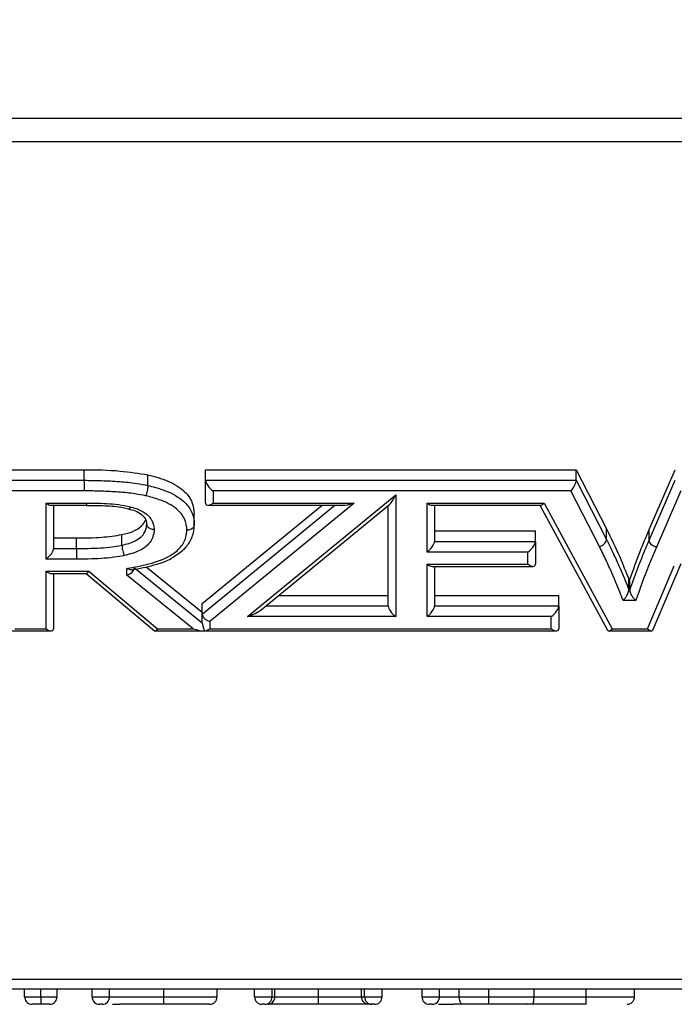
# Model space of a CAD drawing. Units: millimetres. Extents: x 0 to 420, y 0 to 297.
# Drawn here: x 151 to 153, y 16 to 21 of the extents above; entities that cross this region are included whole.
import ezdxf

# ---------------------------------------------------------------- set-up
doc = ezdxf.new("R2010")
doc.units = ezdxf.units.MM
doc.layers.add('WYMIAR', color=8, linetype='Continuous')
doc.styles.add('SLDTEXTSTYLE0', font='ARIAL.TTF', dxfattribs={"width": 0.948})
doc.dimstyles.new('SLDDIMSTYLE2', dxfattribs={"dimtxt": 3.081982, "dimasz": 3.302, "dimexe": 0, "dimexo": 0.0625, "dimgap": 0.770496, "dimtad": 1, "dimdec": 0, "dimlfac": 15, "dimrnd": 1e-09, "dimzin": 12, "dimdsep": 46, "dimtxsty": 'SLDTEXTSTYLE0', "dimsah": 1, "dimcen": 0.09, "dimadec": 0, "dimazin": 3, "dimtfac": 1, "dimtdec": 0, "dimtofl": 0, "dimtmove": 0, "dimatfit": 3, "dimfxl": 0, "dimfrac": 2, "dimtolj": 1, "dimtzin": 12, "dimarcsym": 0})

# ---------------------------------------------------------------- blocks, each defined once
blk = doc.blocks.new('_D_21')
at = {"layer": 'WYMIAR'}
for p, q in [((110.5294, 144.4555), (208.3311, 144.4555)), ((206.3311, 16.2176), (206.3311, 144.4555)), ((164.5686, 16.2176), (208.3311, 16.2176))]:
    blk.add_line(p, q, dxfattribs=at)
for points in [[(206.3311, 144.4555), (205.8231, 141.1535), (206.8391, 141.1535)], [(206.3311, 16.2176), (206.8391, 19.5196), (205.8231, 19.5196)]]:
    blk.add_solid(points, dxfattribs=at)
at = {"layer": 'WYMIAR', "insert": (202.2383, 75.6329), "char_height": 3.175, "attachment_point": 1, "rotation": 90, "style": 'SLDTEXTSTYLE0'}
blk.add_mtext('1924', dxfattribs=at)

msp = doc.modelspace()

# ---------------------------------------------------------------- linework, layer by layer
at = {"color": 7, "linetype": 'Continuous', "lineweight": 30}
for p, q in [((167.36824, 20.08866), (134.5571, 20.08866)), ((167.34481, 19.98495), (134.58053, 19.98495)), ((149.58788, 18.5278), (150.81197, 18.5278)), ((150.81197, 18.48066), (150.81197, 18.5278)), ((151.35191, 18.5278), (152.99869, 18.5278)), ((151.35191, 18.48066), (151.35191, 18.5278)), ((152.99869, 18.48066), (152.99869, 18.5278)), ((152.99869, 18.5278), (153.13385, 18.2649)), ((153.32358, 18.26139), (153.43932, 18.5278)), ((149.58788, 18.48066), (150.81197, 18.48066)), ((150.81197, 18.48066), (150.81197, 18.43352)), ((151.09511, 18.45801), (151.09511, 18.50515)), ((151.35191, 18.48066), (152.99869, 18.48066)), ((151.35191, 18.37953), (151.35191, 18.48066)), ((152.99869, 18.48066), (153.13385, 18.21776)), ((153.32358, 18.21425), (153.43932, 18.48066)), ((150.81197, 18.43352), (149.62122, 18.43352)), ((152.97534, 18.43352), (151.38525, 18.43352)), ((151.38525, 18.43352), (151.38525, 18.37953)), ((153.10243, 18.18632), (152.97534, 18.43352)), ((153.46395, 18.43352), (153.35548, 18.18384)), ((151.53772, 17.87468), (152.19701, 18.41555)), ((152.19701, 18.41555), (152.19701, 17.87468)), ((150.64265, 18.37953), (150.82312, 18.37953)), ((150.64265, 18.13014), (150.64265, 18.37953)), ((150.66622, 18.36977), (150.82298, 18.36977)), ((150.67598, 18.36977), (150.67598, 18.17728)), ((151.33683, 17.93301), (151.86928, 18.36977)), ((151.36168, 18.36977), (151.95996, 18.36977)), ((152.0114, 18.37953), (151.37016, 17.85355)), ((151.38525, 18.37953), (152.0114, 18.37953)), ((151.59863, 17.90511), (152.1691, 18.37311)), ((152.16367, 17.92182), (152.16367, 18.36866)), ((152.33598, 18.37953), (152.85704, 18.37953)), ((152.33598, 18.1617), (152.33598, 18.37953)), ((152.35955, 18.36977), (152.84082, 18.36977)), ((152.36931, 18.36977), (152.36931, 18.20884)), ((152.83717, 18.36977), (153.13767, 17.81414)), ((152.85704, 18.37953), (153.15927, 17.8207)), ((151.30158, 18.28235), (151.30158, 18.32949)), ((152.36931, 18.25598), (152.81779, 18.25598)), ((152.81779, 18.20884), (152.81779, 18.25598)), ((153.13385, 18.21776), (153.13385, 18.2649)), ((153.32358, 18.21425), (153.32358, 18.26139)), ((150.67598, 18.22442), (150.77766, 18.22442)), ((150.77766, 18.17728), (150.77766, 18.22442)), ((150.98, 18.19204), (150.98, 18.23918)), ((150.67598, 18.17728), (150.77766, 18.17728)), ((152.36931, 18.20884), (152.81779, 18.20884)), ((152.81779, 18.20884), (152.81779, 18.10771)), ((150.77783, 18.13014), (150.64265, 18.13014)), ((152.78446, 18.1617), (152.33598, 18.1617)), ((152.78446, 18.10771), (152.78446, 18.1617)), ((151.00205, 18.05953), (151.00205, 18.08877)), ((151.03538, 18.09193), (151.33683, 17.84727)), ((151.08766, 18.09664), (151.33683, 17.89441)), ((152.33598, 18.10771), (152.78446, 18.10771)), ((152.33598, 17.87468), (152.33598, 18.10771)), ((152.35955, 18.09795), (152.80803, 18.09795)), ((152.36931, 18.09795), (152.36931, 17.92182)), ((153.31636, 17.8207), (153.43514, 18.09996)), ((153.34018, 17.81509), (153.46577, 18.11038)), ((150.64265, 18.07615), (150.8326, 18.07615)), ((150.64265, 17.8207), (150.64265, 18.07615)), ((150.66622, 18.06639), (150.82167, 18.06639)), ((150.67598, 18.06639), (150.67598, 17.8207)), ((150.8205, 18.06639), (151.12528, 17.81168)), ((150.8326, 18.07615), (151.13827, 17.8207)), ((151.29632, 17.8207), (151.00205, 18.05953)), ((153.23285, 17.99387), (153.23285, 18.04101)), ((153.23285, 18.04101), (153.23781, 18.04101)), ((153.23781, 17.99387), (153.23781, 18.04101)), ((153.23285, 17.99387), (153.23781, 17.99387)), ((151.67647, 17.96897), (152.16367, 17.96897)), ((152.36931, 17.96897), (152.92175, 17.96897)), ((152.92175, 17.92182), (152.92175, 17.96897)), ((151.33683, 17.88587), (151.33683, 17.93301)), ((152.36931, 17.92182), (152.92175, 17.92182)), ((152.92175, 17.92182), (152.92175, 17.8207)), ((153.26388, 17.94673), (153.20748, 17.94673)), ((151.33683, 17.84727), (151.33683, 17.88587)), ((152.19701, 17.87468), (151.53772, 17.87468)), ((152.88842, 17.87468), (152.33598, 17.87468)), ((152.88842, 17.8207), (152.88842, 17.87468)), ((150.50367, 17.8207), (150.64265, 17.8207)), ((151.13827, 17.8207), (151.29632, 17.8207)), ((151.37016, 17.85355), (151.37016, 17.8207)), ((151.37016, 17.8207), (152.88842, 17.8207)), ((153.15927, 17.8207), (153.31636, 17.8207)), ((150.4801, 17.81093), (150.66622, 17.81093)), ((151.12733, 17.81093), (152.91199, 17.81093)), ((153.14305, 17.81093), (153.33389, 17.81093)), ((163.62044, 16.26058), (138.3049, 16.26058)), ((163.56859, 16.21762), (138.35675, 16.21762)), ((150.54718, 16.18429), (150.54718, 16.21762)), ((150.61906, 16.18429), (150.61906, 16.21762)), ((150.69163, 16.18429), (150.69163, 16.21762)), ((150.84718, 16.18429), (150.84718, 16.21762)), ((150.92496, 16.18429), (150.92496, 16.21762)), ((151.16593, 16.18429), (151.16593, 16.21762)), ((151.40274, 16.18429), (151.40274, 16.21762)), ((151.56941, 16.18429), (151.56941, 16.21762)), ((151.64718, 16.18429), (151.64718, 16.21762)), ((151.65951, 16.18429), (151.65951, 16.21762)), ((151.85396, 16.18429), (151.85396, 16.21762)), ((152.04545, 16.18429), (152.04545, 16.21762)), ((152.0583, 16.18429), (152.0583, 16.21762)), ((152.13607, 16.18429), (152.13607, 16.21762)), ((152.31385, 16.18429), (152.31385, 16.21762)), ((152.39163, 16.18429), (152.39163, 16.21762)), ((152.47948, 16.18429), (152.47948, 16.21762)), ((152.61003, 16.18429), (152.61003, 16.21762)), ((152.81159, 16.18429), (152.81159, 16.21762)), ((153.04389, 16.18429), (153.04389, 16.21762)), ((153.2583, 16.18429), (153.2583, 16.21762)), ((150.84718, 16.18429), (150.92496, 16.18429)), ((151.56941, 16.18429), (151.64718, 16.18429)), ((152.0583, 16.18429), (152.13607, 16.18429)), ((152.31385, 16.18429), (152.39163, 16.18429)), ((150.62496, 16.15096), (150.61385, 16.15096)), ((150.89163, 16.15096), (150.88052, 16.15096)), ((151.61385, 16.15096), (151.60274, 16.15096)), ((152.10274, 16.15096), (152.09163, 16.15096)), ((152.3583, 16.15096), (152.34718, 16.15096)), ((152.7801, 16.15096), (152.78054, 16.15096)), ((152.80496, 16.15096), (152.80516, 16.15096))]:
    msp.add_line(p, q, dxfattribs=at)
at = {"color": 8, "linetype": 'Continuous', "lineweight": 30}
for p, q in [((151.33683, 17.88587), (151.92675, 18.36977)), ((151.61901, 17.92182), (152.16367, 17.92182))]:
    msp.add_line(p, q, dxfattribs=at)
at = {"color": 7, "linetype": 'Continuous', "lineweight": 30}
for centre, start, end in [((150.88052, 16.18429), 180, 270), ((150.89163, 16.18429), 270, 0), ((151.36941, 16.18429), 270.00037, 359.99963), ((151.60274, 16.18429), 180, 270), ((151.61385, 16.18429), 270, 0), ((152.09163, 16.18429), 180, 270), ((152.10274, 16.18429), 270, 0), ((152.34718, 16.18429), 180, 270), ((152.3583, 16.18429), 270, 0), ((153.22496, 16.18429), 270.00101, 359.99899)]:
    msp.add_arc(centre, 0.03333, start, end, dxfattribs=at)
for centre, major_axis, ratio, start_param, end_param in [((151.38525, 18.45709), (-0.0308, 0.0308), 0.4142136, 0.3926991, 1.9634954), ((152.97534, 18.45709), (0.01982, 0.03247), 0.3803464, 4.1550774, 5.7258737), ((152.19701, 18.43912), (0.03195, 0.06754), 0.1407581, 3.4307903, 4.4231913), ((150.64265, 18.4031), (-0.0308, 0.0308), 0.4142136, 1.9634954, 2.7488936), ((151.38525, 18.4031), (0.0308, 0.0308), 0.4142136, 2.7488936, 4.3196899), ((152.0114, 18.4031), (0.07235, 0.02588), 0.2903653, 3.8235081, 4.6089063), ((152.33598, 18.4031), (-0.0308, 0.0308), 0.4142136, 1.9634954, 2.7488936), ((152.85704, 18.4031), (0.01938, 0.03252), 0.3772201, 3.3627586, 4.1481568), ((150.64265, 18.15371), (0.0308, 0.0308), 0.4142136, 4.3196899, 5.8904862), ((152.33598, 18.18527), (0.0308, 0.0308), 0.4142136, 4.3196899, 5.8904862), ((152.78446, 18.18527), (0.0308, 0.0308), 0.4142136, 4.3196899, 5.8904862), ((151.00205, 18.0831), (0.03194, 0.01521), 0.6279067, 4.4217863, 5.9925826), ((152.33598, 18.13128), (-0.0308, 0.0308), 0.4142136, 1.9634954, 2.7488936), ((152.78446, 18.13128), (-0.0308, 0.0308), 0.4142136, 1.9634954, 3.5342917), ((150.64265, 18.09972), (-0.0308, 0.0308), 0.4142136, 1.9634954, 2.7488936), ((150.8326, 18.09972), (0.01203, 0.03315), 0.2930886, 3.0356454, 4.0329381), ((151.53772, 17.89825), (0.07235, 0.02588), 0.2903861, 4.6088876, 5.6012885), ((152.19701, 17.89825), (-0.0308, 0.0308), 0.4142136, 0.3926991, 1.9634954), ((152.33598, 17.89825), (0.0308, 0.0308), 0.4142136, 4.3196899, 5.8904862), ((152.88842, 17.89825), (0.0308, 0.0308), 0.4142136, 4.3196899, 5.8904862), ((151.37016, 17.87712), (0.03195, -0.01512), 0.6289348, 3.430809, 5.0016054), ((150.64265, 17.84427), (-0.0308, 0.0308), 0.4142136, 1.9634954, 3.5342917), ((151.13827, 17.84427), (0.01203, 0.03315), 0.2930886, 3.0356454, 4.0329381), ((151.29632, 17.84427), (0.07287, -0.02585), 0.2888087, 4.8144854, 5.5797919), ((151.37016, 17.78434), (-0.03194, 0.06705), 0.1424454, 0.2906027, 1.0960925), ((151.37016, 17.84427), (0.0308, 0.0308), 0.4142136, 3.5543834, 4.3196899), ((152.88842, 17.84427), (-0.0308, 0.0308), 0.4142136, 1.9634954, 3.5342917), ((153.15927, 17.84427), (0.01938, 0.03252), 0.3772201, 2.9204267, 4.1481568), ((153.31636, 17.84427), (-0.02135, 0.03228), 0.390096, 2.1037006, 3.3940866)]:
    msp.add_ellipse(centre, major_axis=major_axis, ratio=ratio, start_param=start_param, end_param=end_param, dxfattribs=at)
for points, knots in [([(150.81197, 18.5278), (150.86548, 18.5273), (150.96101, 18.52641), (151.05415, 18.51165), (151.09511, 18.50515)], [0, 0, 0, 0, 0.5602086, 1, 1, 1, 1]), ([(150.81197, 18.48066), (150.8379, 18.48043), (150.88985, 18.47997), (150.968, 18.47559), (151.03696, 18.4692), (151.0788, 18.46115), (151.09511, 18.45801)], [0, 0, 0, 0, 0.2720653, 0.5451891, 0.8227016, 1, 1, 1, 1]), ([(151.09511, 18.50515), (151.12564, 18.49695), (151.18659, 18.48057), (151.25708, 18.43781), (151.29635, 18.38392), (151.29983, 18.34765), (151.30158, 18.32949)], [0, 0, 0, 0, 0.2804565, 0.5600811, 0.7798125, 1, 1, 1, 1]), ([(151.08531, 18.41191), (151.07002, 18.41485), (151.0302, 18.4225), (150.96396, 18.4286), (150.88807, 18.43285), (150.83733, 18.4333), (150.81197, 18.43352)], [0, 0, 0, 0, 0.1722351, 0.4483609, 0.7243549, 1, 1, 1, 1]), ([(151.09511, 18.45801), (151.095, 18.45511), (151.09479, 18.44931), (151.0931, 18.43838), (151.09061, 18.4273), (151.08799, 18.41867), (151.08617, 18.41391), (151.08545, 18.41223), (151.08531, 18.41191)], [0, 0, 0, 0, 0.214597, 0.4291931, 0.6438138, 0.8584865, 0.9730867, 1, 1, 1, 1]), ([(151.09511, 18.45801), (151.11746, 18.45224), (151.17396, 18.43763), (151.2438, 18.40165), (151.2881, 18.3507), (151.30062, 18.31151), (151.30137, 18.2887), (151.30158, 18.28235)], [0, 0, 0, 0, 0.2051415, 0.5187667, 0.7217231, 0.9225431, 1, 1, 1, 1]), ([(151.26824, 18.25881), (151.26806, 18.26449), (151.26743, 18.28425), (151.25684, 18.3179), (151.21843, 18.36204), (151.15644, 18.39353), (151.10575, 18.40663), (151.08531, 18.41191)], [0, 0, 0, 0, 0.0789172, 0.2744282, 0.470142, 0.7863326, 1, 1, 1, 1]), ([(150.82297, 18.36937), (150.85032, 18.36917), (150.90452, 18.36878), (150.96792, 18.36409), (151.0016, 18.35572), (151.00989, 18.35365)], [0, 0, 0, 0, 0.4341889, 0.860596, 1, 1, 1, 1]), ([(150.82312, 18.37953), (150.83573, 18.37947), (150.86543, 18.37933), (150.91268, 18.37747), (150.9659, 18.37389), (151.00061, 18.36652), (151.01839, 18.36274)], [0, 0, 0, 0, 0.1914041, 0.4509598, 0.7189326, 1, 1, 1, 1]), ([(151.00947, 18.35351), (151.01945, 18.35086), (151.0412, 18.3451), (151.06857, 18.32991), (151.08533, 18.30926), (151.08956, 18.29573), (151.09015, 18.28249), (151.09029, 18.27939)], [0, 0, 0, 0, 0.1957988, 0.4266888, 0.6584645, 0.9199794, 1, 1, 1, 1]), ([(151.01839, 18.36274), (151.01823, 18.36244), (151.01737, 18.36083), (151.01525, 18.35737), (151.01237, 18.35404), (151.01075, 18.35428), (151.01005, 18.35438)], [0, 0, 0, 0, 0.0511136, 0.2713063, 0.6828549, 1, 1, 1, 1]), ([(151.01839, 18.36274), (151.0216, 18.36185), (151.03812, 18.35728), (151.06813, 18.34613), (151.0953, 18.32683), (151.11426, 18.30207), (151.12222, 18.28132), (151.12308, 18.26553), (151.1233, 18.26134)], [0, 0, 0, 0, 0.0545654, 0.2799845, 0.5306074, 0.6472147, 0.9066151, 1, 1, 1, 1]), ([(150.98, 18.23918), (150.99646, 18.24326), (151.02931, 18.25139), (151.06621, 18.27418), (151.08266, 18.29448), (151.08454, 18.30453), (151.08464, 18.30507)], [0, 0, 0, 0, 0.3542066, 0.7065295, 0.9842444, 1, 1, 1, 1]), ([(150.98, 18.19204), (151.00073, 18.19733), (151.03325, 18.20564), (151.06611, 18.22773), (151.08376, 18.25104), (151.08931, 18.27049), (151.08985, 18.28277), (151.08994, 18.28484)], [0, 0, 0, 0, 0.3529798, 0.5537613, 0.7182092, 0.9527135, 1, 1, 1, 1]), ([(151.1233, 18.26134), (151.12319, 18.25885), (151.12253, 18.24359), (151.11548, 18.21917), (151.09291, 18.1896), (151.05292, 18.16239), (151.01381, 18.15219), (150.98991, 18.14595)], [0, 0, 0, 0, 0.0465734, 0.2849719, 0.4560731, 0.6675615, 1, 1, 1, 1]), ([(151.00205, 18.08877), (151.03462, 18.09457), (151.10368, 18.10685), (151.18928, 18.13763), (151.24406, 18.18248), (151.26566, 18.2226), (151.26751, 18.24864), (151.26824, 18.25881)], [0, 0, 0, 0, 0.2577741, 0.5465716, 0.7178591, 0.8898782, 1, 1, 1, 1]), ([(151.1233, 18.26134), (151.12295, 18.26135), (151.12048, 18.26136), (151.1143, 18.26191), (151.10525, 18.26451), (151.09679, 18.26985), (151.09105, 18.27689), (151.09031, 18.28219), (151.08994, 18.28484)], [0, 0, 0, 0, 0.0205514, 0.1418306, 0.3565234, 0.5710632, 0.7855303, 1, 1, 1, 1]), ([(151.201, 18.13554), (151.21782, 18.14571), (151.25122, 18.16592), (151.28627, 18.20945), (151.30041, 18.2511), (151.30123, 18.27422), (151.30146, 18.28082)], [0, 0, 0, 0, 0.2906941, 0.5770213, 0.8790586, 1, 1, 1, 1]), ([(151.30158, 18.28235), (151.30121, 18.2797), (151.30047, 18.2744), (151.29473, 18.26735), (151.28627, 18.26199), (151.27734, 18.25942), (151.27117, 18.25883), (151.26871, 18.25881), (151.26824, 18.25881)], [0, 0, 0, 0, 0.2146022, 0.4292037, 0.6438277, 0.8584992, 0.972504, 1, 1, 1, 1]), ([(153.13385, 18.2649), (153.15397, 18.22346), (153.18988, 18.14947), (153.21972, 18.07415), (153.23285, 18.04101)], [0, 0, 0, 0, 0.5599984, 1, 1, 1, 1]), ([(153.23781, 18.04101), (153.2526, 18.08239), (153.27901, 18.15627), (153.30996, 18.22927), (153.32358, 18.26139)], [0, 0, 0, 0, 0.5599921, 1, 1, 1, 1]), ([(150.77766, 18.22442), (150.81588, 18.22444), (150.8841, 18.22448), (150.9507, 18.23469), (150.98, 18.23918)], [0, 0, 0, 0, 0.5602514, 1, 1, 1, 1]), ([(153.10243, 18.18632), (153.10317, 18.18651), (153.10548, 18.18713), (153.11127, 18.18924), (153.11942, 18.19377), (153.12739, 18.20113), (153.13281, 18.20955), (153.13351, 18.21502), (153.13385, 18.21776)], [0, 0, 0, 0, 0.0447018, 0.1414082, 0.3560629, 0.5707107, 0.7853553, 1, 1, 1, 1]), ([(153.13385, 18.21776), (153.13567, 18.21404), (153.14558, 18.19373), (153.16456, 18.15459), (153.1939, 18.09057), (153.21635, 18.03611), (153.23022, 18.00061), (153.23285, 17.99387)], [0, 0, 0, 0, 0.05023, 0.2748, 0.5290766, 0.9106085, 1, 1, 1, 1]), ([(153.23781, 17.99387), (153.23915, 17.99768), (153.25192, 18.03407), (153.27187, 18.0891), (153.30004, 18.15858), (153.31572, 18.19566), (153.32358, 18.21425)], [0, 0, 0, 0, 0.0515537, 0.4919916, 0.7454144, 1, 1, 1, 1]), ([(153.35548, 18.18384), (153.35438, 18.1841), (153.35202, 18.18466), (153.34617, 18.18665), (153.33823, 18.19074), (153.33014, 18.19784), (153.32464, 18.20607), (153.32393, 18.21152), (153.32358, 18.21425)], [0, 0, 0, 0, 0.0663173, 0.1414144, 0.3560622, 0.5707086, 0.7853543, 1, 1, 1, 1]), ([(150.77766, 18.17728), (150.79015, 18.17735), (150.82138, 18.17754), (150.8704, 18.1789), (150.92578, 18.18275), (150.96156, 18.18888), (150.98, 18.19204)], [0, 0, 0, 0, 0.1836143, 0.4591833, 0.721458, 1, 1, 1, 1]), ([(150.77766, 18.17728), (150.77766, 18.17437), (150.77767, 18.16854), (150.7777, 18.15743), (150.77774, 18.14608), (150.77778, 18.13767), (150.77782, 18.13263), (150.77783, 18.13085), (150.77783, 18.13014)], [0, 0, 0, 0, 0.2146457, 0.4292914, 0.6439384, 0.8585881, 0.9434374, 1, 1, 1, 1]), ([(150.98, 18.19204), (150.9801, 18.18914), (150.98032, 18.18334), (150.98203, 18.17241), (150.98455, 18.16134), (150.98722, 18.15265), (150.98906, 18.1479), (150.98979, 18.14622), (150.98991, 18.14595)], [0, 0, 0, 0, 0.214531, 0.4290603, 0.6436395, 0.8583235, 0.9774148, 1, 1, 1, 1]), ([(153.20748, 17.94673), (153.20262, 17.95922), (153.18665, 18.00025), (153.16205, 18.06007), (153.13122, 18.1273), (153.11228, 18.16613), (153.10243, 18.18632)], [0, 0, 0, 0, 0.1549286, 0.5088239, 0.7447421, 1, 1, 1, 1]), ([(153.35548, 18.18384), (153.35543, 18.18372), (153.3476, 18.1652), (153.332, 18.1283), (153.30337, 18.05772), (153.28152, 17.99703), (153.26673, 17.95488), (153.26388, 17.94673)], [0, 0, 0, 0, 0.0016166, 0.2358144, 0.4700181, 0.8975594, 1, 1, 1, 1]), ([(150.98991, 18.14595), (150.98803, 18.14558), (150.96813, 18.14167), (150.92953, 18.13598), (150.87305, 18.13175), (150.82242, 18.13042), (150.79046, 18.13022), (150.77783, 18.13014)], [0, 0, 0, 0, 0.0273421, 0.289675, 0.5517298, 0.8229463, 1, 1, 1, 1]), ([(151.02587, 18.08273), (151.0301, 18.08347), (151.06647, 18.08986), (151.12496, 18.10431), (151.18074, 18.12153), (151.20001, 18.13485), (151.201, 18.13554)], [0, 0, 0, 0, 0.0685359, 0.5898802, 0.9788689, 1, 1, 1, 1]), ([(151.02583, 18.08294), (151.02541, 18.0828), (151.0227, 18.08189), (151.01541, 18.08307), (151.0077, 18.08579), (151.00296, 18.08827), (151.00213, 18.08873), (151.00205, 18.08877)], [0, 0, 0, 0, 0.06866905, 0.44549109, 0.90280472, 0.99067371, 1, 1, 1, 1]), ([(153.20748, 17.94673), (153.20755, 17.94679), (153.20812, 17.94732), (153.21166, 17.95074), (153.21759, 17.9576), (153.22436, 17.96793), (153.2291, 17.97754), (153.23223, 17.98652), (153.23264, 17.99142), (153.23285, 17.99387)], [0, 0, 0, 0, 0.0051425, 0.0479842, 0.2973922, 0.5042204, 0.6771913, 0.8383429, 1, 1, 1, 1]), ([(153.26388, 17.94673), (153.26382, 17.94679), (153.26316, 17.94738), (153.25945, 17.95088), (153.25331, 17.95783), (153.24641, 17.96814), (153.24161, 17.97767), (153.23844, 17.98657), (153.23802, 17.99144), (153.23781, 17.99387)], [0, 0, 0, 0, 0.0050939, 0.0539674, 0.3041671, 0.5101237, 0.6812413, 0.8403605, 1, 1, 1, 1]), ([(150.54718, 16.18429), (150.54755, 16.18429), (150.54804, 16.18429), (150.55288, 16.18429), (150.55949, 16.18429), (150.57232, 16.18429), (150.58728, 16.18429), (150.60562, 16.18429), (150.61649, 16.18429), (150.61906, 16.18429)], [0, 0, 0, 0, 0.1536544, 0.2018928, 0.4357134, 0.4899109, 0.6995886, 0.9291117, 1, 1, 1, 1]), ([(150.54718, 16.18429), (150.54755, 16.18055), (150.54829, 16.17306), (150.55403, 16.1631), (150.56248, 16.15551), (150.57161, 16.15176), (150.57782, 16.15098), (150.5803, 16.15096), (150.58058, 16.15096)], [0, 0, 0, 0, 0.2141851, 0.4283643, 0.6427151, 0.8574271, 0.9839193, 1, 1, 1, 1]), ([(150.61906, 16.18429), (150.61906, 16.18055), (150.61906, 16.17305), (150.61905, 16.16308), (150.61905, 16.1555), (150.61904, 16.15178), (150.61904, 16.15098), (150.61904, 16.15096), (150.61904, 16.15096)], [0, 0, 0, 0, 0.2143894, 0.4287753, 0.6432619, 0.8579602, 0.9813653, 1, 1, 1, 1]), ([(150.61906, 16.18429), (150.62297, 16.18429), (150.6354, 16.18429), (150.65366, 16.18429), (150.67165, 16.18429), (150.68577, 16.18429), (150.69096, 16.18429), (150.6915, 16.18429), (150.69163, 16.18429)], [0, 0, 0, 0, 0.1074312, 0.3411984, 0.5123282, 0.7144313, 0.9345667, 1, 1, 1, 1]), ([(150.65823, 16.15096), (150.65851, 16.15096), (150.66099, 16.15098), (150.6672, 16.15176), (150.67633, 16.15551), (150.68478, 16.1631), (150.69052, 16.17306), (150.69126, 16.18055), (150.69163, 16.18429)], [0, 0, 0, 0, 0.0161021, 0.1425662, 0.35727799, 0.57163048, 0.78581228, 1, 1, 1, 1]), ([(150.92496, 16.18429), (150.93849, 16.18429), (150.96951, 16.18429), (151.03978, 16.18429), (151.11182, 16.18429), (151.15678, 16.18429), (151.16593, 16.18429)], [0, 0, 0, 0, 0.2269972, 0.5205413, 0.9023819, 1, 1, 1, 1]), ([(151.16586, 16.15096), (151.16586, 16.15096), (151.16586, 16.15099), (151.16588, 16.1518), (151.1659, 16.15549), (151.16592, 16.16308), (151.16593, 16.17305), (151.16593, 16.18054), (151.16593, 16.18429)], [0, 0, 0, 0, 0.0217256, 0.1417313, 0.3564183, 0.5709834, 0.7854907, 1, 1, 1, 1]), ([(151.16593, 16.18429), (151.16989, 16.18429), (151.1988, 16.18429), (151.25161, 16.18429), (151.31685, 16.18429), (151.36718, 16.18429), (151.40089, 16.18429), (151.402, 16.18429), (151.40274, 16.18429)], [0, 0, 0, 0, 0.02617053, 0.19147636, 0.34753469, 0.51578353, 0.68028039, 1, 1, 1, 1]), ([(151.62771, 16.15096), (151.62807, 16.15096), (151.63042, 16.15099), (151.63631, 16.1518), (151.64492, 16.15549), (151.65298, 16.16308), (151.65846, 16.17305), (151.65916, 16.18054), (151.65951, 16.18429)], [0, 0, 0, 0, 0.0216323, 0.1417394, 0.3564271, 0.5709902, 0.7854941, 1, 1, 1, 1]), ([(151.64718, 16.18429), (151.64722, 16.18429), (151.6473, 16.18429), (151.64964, 16.18429), (151.65264, 16.18429), (151.65772, 16.18429), (151.65951, 16.18429)], [0, 0, 0, 0, 0.2896623, 0.5736283, 0.8496613, 1, 1, 1, 1]), ([(151.65951, 16.18429), (151.65979, 16.18429), (151.66638, 16.18429), (151.68404, 16.18429), (151.71815, 16.18429), (151.76066, 16.18429), (151.803, 16.18429), (151.84037, 16.18429), (151.85396, 16.18429)], [0, 0, 0, 0, 0.01025006, 0.23976777, 0.47395301, 0.54658126, 0.83512182, 1, 1, 1, 1]), ([(151.85397, 16.15096), (151.85397, 16.15096), (151.85397, 16.15099), (151.85396, 16.1518), (151.85396, 16.15549), (151.85396, 16.16308), (151.85396, 16.17305), (151.85396, 16.18054), (151.85396, 16.18429)], [0, 0, 0, 0, 0.022277, 0.1416953, 0.3563804, 0.5709548, 0.7854765, 1, 1, 1, 1]), ([(151.85396, 16.18429), (151.87486, 16.18429), (151.91766, 16.18429), (151.97346, 16.18429), (152.01698, 16.18429), (152.0365, 16.18429), (152.04421, 16.18429), (152.0453, 16.18429), (152.04545, 16.18429)], [0, 0, 0, 0, 0.2604332, 0.5331027, 0.7422568, 0.9639309, 0.9951157, 1, 1, 1, 1]), ([(152.07691, 16.15096), (152.07661, 16.15096), (152.07428, 16.15098), (152.06844, 16.15178), (152.05988, 16.1555), (152.05191, 16.16309), (152.04649, 16.17306), (152.0458, 16.18055), (152.04545, 16.18429)], [0, 0, 0, 0, 0.018488, 0.1420937, 0.3567999, 0.5712725, 0.7856344, 1, 1, 1, 1]), ([(152.04545, 16.18429), (152.04729, 16.18429), (152.05285, 16.18429), (152.05613, 16.18429), (152.05794, 16.18429), (152.05818, 16.18429), (152.0583, 16.18429)], [0, 0, 0, 0, 0.1382289, 0.4160736, 0.7066669, 1, 1, 1, 1]), ([(152.39163, 16.18429), (152.39738, 16.18429), (152.41078, 16.18429), (152.43497, 16.18429), (152.45922, 16.18429), (152.47506, 16.18429), (152.47948, 16.18429)], [0, 0, 0, 0, 0.233327, 0.5435077, 0.8727559, 1, 1, 1, 1]), ([(152.47948, 16.18429), (152.48708, 16.18429), (152.50758, 16.18429), (152.54329, 16.18429), (152.57983, 16.18429), (152.60229, 16.18429), (152.61003, 16.18429)], [0, 0, 0, 0, 0.1864337, 0.5030518, 0.8285962, 1, 1, 1, 1]), ([(152.49617, 16.15096), (152.49605, 16.15096), (152.4948, 16.15098), (152.49169, 16.15176), (152.48711, 16.15553), (152.48289, 16.16311), (152.48003, 16.17307), (152.47966, 16.18055), (152.47948, 16.18429)], [0, 0, 0, 0, 0.0145176, 0.1433415, 0.3581, 0.5722542, 0.7861221, 1, 1, 1, 1]), ([(152.61003, 16.18429), (152.62586, 16.18429), (152.66571, 16.18429), (152.70789, 16.18429), (152.74898, 16.18429), (152.78556, 16.18429), (152.80227, 16.18429), (152.81159, 16.18429)], [0, 0, 0, 0, 0.1743576, 0.4391025, 0.4907901, 0.7157048, 1, 1, 1, 1]), ([(152.61009, 16.15096), (152.61009, 16.15096), (152.61008, 16.15099), (152.61007, 16.1518), (152.61006, 16.15549), (152.61004, 16.16308), (152.61003, 16.17305), (152.61003, 16.18054), (152.61003, 16.18429)], [0, 0, 0, 0, 0.0214229, 0.1417532, 0.3564414, 0.5710009, 0.7854994, 1, 1, 1, 1]), ([(152.80516, 16.15096), (152.80649, 16.15202), (152.8084, 16.15353), (152.81044, 16.16429), (152.81122, 16.17248), (152.81154, 16.17878), (152.81158, 16.18259), (152.81159, 16.18429)], [0, 0, 0, 0, 0.53553025, 0.76506328, 0.87691515, 0.94515926, 1, 1, 1, 1]), ([(152.81159, 16.18429), (152.82011, 16.18429), (152.84604, 16.18429), (152.89685, 16.18429), (152.96297, 16.18429), (153.0087, 16.18429), (153.03745, 16.18429), (153.04389, 16.18429)], [0, 0, 0, 0, 0.1728942, 0.5262856, 0.7040761, 0.9337889, 1, 1, 1, 1]), ([(153.04391, 16.15096), (153.04391, 16.15096), (153.04391, 16.15099), (153.0439, 16.15179), (153.0439, 16.15549), (153.04389, 16.16308), (153.04389, 16.17305), (153.04389, 16.18054), (153.04389, 16.18429)], [0, 0, 0, 0, 0.0205834, 0.1418252, 0.3565173, 0.5710585, 0.785528, 1, 1, 1, 1]), ([(153.04389, 16.18429), (153.05446, 16.18429), (153.08687, 16.18429), (153.14001, 16.18429), (153.19434, 16.18429), (153.23719, 16.18429), (153.25621, 16.18429), (153.25758, 16.18429), (153.2583, 16.18429)], [0, 0, 0, 0, 0.0755146, 0.2314369, 0.3882139, 0.5443603, 0.7628667, 1, 1, 1, 1]), ([(150.61904, 16.15096), (150.61737, 16.15096), (150.61139, 16.15096), (150.60122, 16.15096), (150.59316, 16.15096), (150.58645, 16.15096), (150.58148, 16.15096), (150.58086, 16.15096), (150.58058, 16.15096)], [0, 0, 0, 0, 0.0889195, 0.3175962, 0.5447695, 0.6024306, 0.8194429, 1, 1, 1, 1]), ([(150.65823, 16.15096), (150.65816, 16.15096), (150.6579, 16.15096), (150.65543, 16.15096), (150.64811, 16.15096), (150.63879, 16.15096), (150.62852, 16.15096), (150.62162, 16.15096), (150.61904, 16.15096)], [0, 0, 0, 0, 0.0679637, 0.25868, 0.4479286, 0.6376532, 0.8648207, 1, 1, 1, 1]), ([(150.93798, 16.15096), (150.93817, 16.15096), (150.94826, 16.15096), (150.95921, 16.15096), (150.97094, 16.15096), (150.97121, 16.15096)], [0, 0, 0, 0, 0.01846494, 0.97810677, 1, 1, 1, 1]), ([(151.16586, 16.15096), (151.15756, 16.15096), (151.11773, 16.15096), (151.05405, 16.15096), (151.00011, 16.15096), (150.97744, 16.15096), (150.97121, 16.15096)], [0, 0, 0, 0, 0.11326827, 0.54355493, 0.87457821, 1, 1, 1, 1]), ([(151.36941, 16.15096), (151.36885, 16.15096), (151.36803, 16.15096), (151.33822, 16.15096), (151.29527, 16.15096), (151.23968, 16.15096), (151.19429, 16.15096), (151.16932, 16.15096), (151.16586, 16.15096)], [0, 0, 0, 0, 0.3432267, 0.5026828, 0.6630252, 0.813237, 0.9740897, 1, 1, 1, 1]), ([(151.85397, 16.15096), (151.83879, 16.15096), (151.79612, 16.15096), (151.74764, 16.15096), (151.69782, 16.15096), (151.65565, 16.15096), (151.63708, 16.15096), (151.62771, 16.15096)], [0, 0, 0, 0, 0.1574367, 0.4427706, 0.5146565, 0.7549317, 1, 1, 1, 1]), ([(152.07691, 16.15096), (152.07484, 16.15096), (152.06558, 16.15096), (152.04112, 16.15096), (151.99135, 16.15096), (151.92667, 16.15096), (151.87754, 16.15096), (151.85397, 16.15096)], [0, 0, 0, 0, 0.0593575, 0.2651589, 0.47705, 0.7490591, 1, 1, 1, 1]), ([(152.09163, 16.15096), (152.09151, 16.15096), (152.09126, 16.15096), (152.08937, 16.15096), (152.08568, 16.15096), (152.07926, 16.15096), (152.07691, 16.15096)], [0, 0, 0, 0, 0.2794001, 0.5588025, 0.8384861, 1, 1, 1, 1]), ([(152.38764, 16.15096), (152.38775, 16.15096), (152.399, 16.15096), (152.41942, 16.15112), (152.44425, 16.15096), (152.45494, 16.15096), (152.45514, 16.15096)], [0, 0, 0, 0, 0.0058673, 0.6076823, 0.9925524, 1, 1, 1, 1]), ([(152.49617, 16.15096), (152.4927, 16.15096), (152.47936, 16.15096), (152.46584, 16.15096), (152.45635, 16.15096), (152.45514, 16.15096)], [0, 0, 0, 0, 0.2349855, 0.9028965, 1, 1, 1, 1]), ([(152.61009, 16.15096), (152.60312, 16.15096), (152.58329, 16.15096), (152.55121, 16.15096), (152.52028, 16.15096), (152.5026, 16.15096), (152.49617, 16.15096)], [0, 0, 0, 0, 0.1769335, 0.5030364, 0.819376, 1, 1, 1, 1]), ([(152.80496, 16.15096), (152.79656, 16.15096), (152.78083, 16.15096), (152.75733, 16.15096), (152.72705, 16.15096), (152.69299, 16.15096), (152.65731, 16.15096), (152.62353, 16.15096), (152.61009, 16.15096)], [0, 0, 0, 0, 0.2493333, 0.4668929, 0.6286975, 0.6672673, 0.8676656, 1, 1, 1, 1]), ([(152.92798, 16.15096), (152.92771, 16.15096), (152.92354, 16.15096), (152.91108, 16.15097), (152.87375, 16.15109), (152.83427, 16.15173), (152.81352, 16.15118), (152.80516, 16.15096)], [0, 0, 0, 0, 0.0044731, 0.0695184, 0.2126302, 0.6829259, 1, 1, 1, 1]), ([(153.04391, 16.15096), (153.01909, 16.15096), (152.97909, 16.15096), (152.94255, 16.15096), (152.92894, 16.15096), (152.92798, 16.15096)], [0, 0, 0, 0, 0.6029863, 0.971728, 1, 1, 1, 1])]:
    msp.add_open_spline(points, degree=3, knots=knots, dxfattribs=at)
at = {"color": 8, "linetype": 'Continuous', "lineweight": 30}
msp.add_open_spline([(150.82312, 18.37953), (150.82312, 18.3789), (150.8231, 18.37721), (150.82307, 18.37359), (150.82302, 18.37014), (150.82299, 18.37015), (150.82298, 18.37016)], degree=3, knots=[0, 0, 0, 0, 0.1033229, 0.2778445, 0.6995935, 1, 1, 1, 1], dxfattribs=at)

# ---------------------------------------------------------------- dimensions: what is measured, and where the dimension line sits
at = {"layer": 'WYMIAR'}
dim = msp.add_linear_dim(base=(206.33105, 144.45553), p1=(163.56859, 16.21762), p2=(109.52941, 144.45553), angle=90, dimstyle='SLDDIMSTYLE2', dxfattribs=at)
dim.commit()
dim.dimension.update_dxf_attribs({"geometry": '_D_21', "text_midpoint": (206.33105, 80.33658), "dimtype": 160})

doc.saveas('drawing.dxf')
